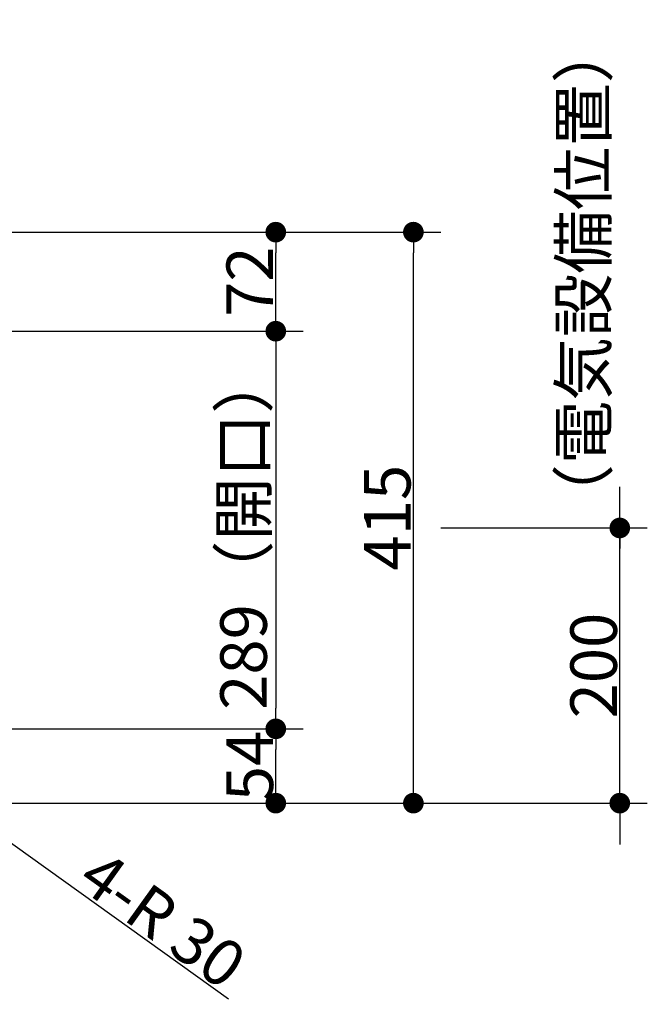
# Model space of a CAD drawing. Units: millimetres. Extents: x -4275 to 7850, y -3045 to 3045.
# Drawn here: x -1761 to -1305, y 719 to 1434 of the extents above; entities that cross this region are included whole.
import ezdxf

# ---------------------------------------------------------------- set-up
doc = ezdxf.new("R2010")
doc.units = ezdxf.units.MM
doc.header["$LTSCALE"] = 20
doc.header["$PDMODE"] = 1
doc.header["$PDSIZE"] = -2
doc.layers.add('2寸法-1', color=7, linetype='Continuous', lineweight=15)
doc.layers.add('2寸法-2', color=7, linetype='Continuous', lineweight=15)
doc.styles.add('MS PGothic', font='txt', dxfattribs={"bigfont": 'MS PGothic'})
doc.dimstyles.new('SANWA-1', dxfattribs={"dimtxt": 33.826244, "dimasz": 15.006836, "dimexe": 20, "dimexo": 20, "dimgap": 2, "dimtad": 1, "dimdec": 8, "dimdsep": 46, "dimtxsty": 'MS PGothic', "dimblk": 'DOT', "dimblk1": 'DOT', "dimblk2": 'DOT', "dimcen": 0, "dimazin": 0, "dimtfac": 0.8, "dimtdec": 8, "dimtix": 1, "dimtmove": 0, "dimatfit": 0, "dimldrblk": 'DOT', "dimfxl": 1, "dimfrac": 2, "dimtolj": 1, "dimarcsym": 0})

# ---------------------------------------------------------------- blocks, each defined once
blk = doc.blocks.new('_Dot')
at = {"color": 0, "linetype": 'ByBlock', "lineweight": -2}
blk.add_line((-0.5, 0), (-1, 0), dxfattribs=at)
at = {"color": 0, "linetype": 'ByBlock', "const_width": 0.5}
blk.add_lwpolyline([(-0.25, 0, 1), (0.25, 0, 1)], format="xyb", close=True, dxfattribs=at)
blk = doc.blocks.new('*D19')
at = {"layer": '2寸法-1', "color": 0, "linetype": 'Continuous', "lineweight": -2}
for p, q in [((-1555, 1280), (-1455, 1280)), ((-1475, 880.01), (-1475, 1264.99)), ((-1555, 865), (-1455, 865))]:
    blk.add_line(p, q, dxfattribs=at)
at = {"layer": 'Defpoints', "color": 0}
for p in [(-1575, 1280), (-1475, 1280), (-1575, 865)]:
    blk.add_point(p, dxfattribs=at)
at = {"layer": '2寸法-1', "color": 0, "lineweight": -2, "xscale": 15.0068359375, "yscale": 15.0068359375, "zscale": 15.0068359375}
for p, rotation in [((-1475, 1280), 90), ((-1475, 865), 270)]:
    blk.add_blockref('_Dot', p, dxfattribs=dict(at, rotation=rotation))
at = {"layer": '2寸法-1', "color": 0, "lineweight": 15, "insert": (-1494.01, 1072.5), "char_height": 33.826, "attachment_point": 5, "rotation": 90, "style": 'MS PGothic'}
blk.add_mtext('\\A1;415', dxfattribs=at)
blk = doc.blocks.new('*D36')
at = {"layer": '2寸法-1', "color": 0, "linetype": 'Continuous', "lineweight": -2}
for p, q in [((-1455, 1065), (-1305, 1065)), ((-1325, 880.01), (-1325, 1049.99)), ((-1455, 865), (-1305, 865))]:
    blk.add_line(p, q, dxfattribs=at)
at = {"layer": 'Defpoints', "color": 0}
for p in [(-1475, 1065), (-1325, 1065), (-1475, 865)]:
    blk.add_point(p, dxfattribs=at)
at = {"layer": '2寸法-1', "color": 0, "lineweight": -2, "xscale": 15.0068359375, "yscale": 15.0068359375, "zscale": 15.0068359375}
for p, rotation in [((-1325, 1065), 90), ((-1325, 865), 270)]:
    blk.add_blockref('_Dot', p, dxfattribs=dict(at, rotation=rotation))
at = {"layer": '2寸法-1', "color": 0, "lineweight": 15, "insert": (-1344.01, 965), "char_height": 33.826, "attachment_point": 5, "rotation": 90, "style": 'MS PGothic'}
blk.add_mtext('\\A1;200', dxfattribs=at)
blk = doc.blocks.new('*D37')
at = {"layer": '2寸法-2', "color": 0, "linetype": 'Continuous', "lineweight": -2}
for p, q in [((-1325, 1080.01), (-1325, 1095.01)), ((-1455, 1065), (-1305, 1065)), ((-1325, 865), (-1325, 1065)), ((-1455, 865), (-1305, 865)), ((-1325, 849.99), (-1325, 834.99))]:
    blk.add_line(p, q, dxfattribs=at)
at = {"layer": 'Defpoints', "color": 0}
for p in [(-1475, 1065), (-1325, 1065), (-1475, 865)]:
    blk.add_point(p, dxfattribs=at)
at = {"layer": '2寸法-2', "color": 0, "lineweight": -2, "xscale": 15.0068359375, "yscale": 15.0068359375, "zscale": 15.0068359375}
for p, rotation in [((-1325, 1065), 270), ((-1325, 865), 90)]:
    blk.add_blockref('_Dot', p, dxfattribs=dict(at, rotation=rotation))
at = {"layer": '2寸法-2', "color": 0, "lineweight": 15, "insert": (-1351.45, 1249.82), "char_height": 33.8262, "attachment_point": 5, "rotation": 90, "style": 'MS PGothic'}
blk.add_mtext('\\A1;（電気設備位置）', dxfattribs=at)
blk = doc.blocks.new('*D66')
at = {"layer": '2寸法-1', "color": 0, "linetype": 'Continuous', "lineweight": -2}
for p, q in [((-1805, 1280), (-1555, 1280)), ((-1575, 1223.01), (-1575, 1264.99)), ((-1805, 1208), (-1555, 1208))]:
    blk.add_line(p, q, dxfattribs=at)
at = {"layer": 'Defpoints', "color": 0}
for p in [(-1825, 1280), (-1575, 1280), (-1825, 1208)]:
    blk.add_point(p, dxfattribs=at)
at = {"layer": '2寸法-1', "color": 0, "lineweight": -2, "xscale": 15.0068359375, "yscale": 15.0068359375, "zscale": 15.0068359375}
for p, rotation in [((-1575, 1280), 90), ((-1575, 1208), 270)]:
    blk.add_blockref('_Dot', p, dxfattribs=dict(at, rotation=rotation))
at = {"layer": '2寸法-1', "color": 0, "insert": (-1593.91, 1244), "char_height": 33.826, "attachment_point": 5, "rotation": 90, "style": 'MS PGothic'}
blk.add_mtext('\\A1;72', dxfattribs=at)
blk = doc.blocks.new('*D67')
at = {"layer": '2寸法-1', "color": 0, "linetype": 'Continuous', "lineweight": -2}
for p, q in [((-1805, 1208), (-1555, 1208)), ((-1575, 1192.99), (-1575, 934.01)), ((-1805, 919), (-1555, 919))]:
    blk.add_line(p, q, dxfattribs=at)
at = {"layer": 'Defpoints', "color": 0}
for p in [(-1825, 1208), (-1825, 919), (-1575, 919)]:
    blk.add_point(p, dxfattribs=at)
at = {"layer": '2寸法-1', "color": 0, "lineweight": -2, "xscale": 15.0068359375, "yscale": 15.0068359375, "zscale": 15.0068359375}
for p, rotation in [((-1575, 1208), 90), ((-1575, 919), 270)]:
    blk.add_blockref('_Dot', p, dxfattribs=dict(at, rotation=rotation))
at = {"layer": '2寸法-1', "color": 0, "insert": (-1598.43, 1063.5), "char_height": 33.8262, "attachment_point": 5, "rotation": 90, "style": 'MS PGothic'}
blk.add_mtext('\\A1;289（開口）', dxfattribs=at)
blk = doc.blocks.new('*D69')
at = {"layer": '2寸法-1', "color": 0, "linetype": 'Continuous', "lineweight": -2}
for p, q in [((-1805, 919), (-1555, 919)), ((-1575, 880.01), (-1575, 903.99)), ((-1805, 865), (-1555, 865))]:
    blk.add_line(p, q, dxfattribs=at)
at = {"layer": 'Defpoints', "color": 0}
for p in [(-1825, 919), (-1575, 919), (-1825, 865)]:
    blk.add_point(p, dxfattribs=at)
at = {"layer": '2寸法-1', "color": 0, "lineweight": -2, "xscale": 15.0068359375, "yscale": 15.0068359375, "zscale": 15.0068359375}
for p, rotation in [((-1575, 919), 90), ((-1575, 865), 270)]:
    blk.add_blockref('_Dot', p, dxfattribs=dict(at, rotation=rotation))
at = {"layer": '2寸法-1', "color": 0, "insert": (-1593.91, 892), "char_height": 33.826, "attachment_point": 5, "rotation": 90, "style": 'MS PGothic'}
blk.add_mtext('\\A1;54', dxfattribs=at)
blk = doc.blocks.new('*D71')
at = {"layer": '2寸法-2', "color": 0, "linetype": 'Continuous', "lineweight": -2}
blk.add_line((-1888.42, 922.78), (-1609.44, 722.86), dxfattribs=at)
at = {"layer": 'Defpoints', "color": 0}
for p in [(-1925, 949), (-1900.62, 931.52)]:
    blk.add_point(p, dxfattribs=at)
at = {"layer": '2寸法-2', "color": 0, "lineweight": -2, "xscale": 15.0068359375, "yscale": 15.0068359375, "zscale": 15.0068359375, "rotation": 144.3730145555433}
blk.add_blockref('_Dot', (-1900.62, 931.52), dxfattribs=at)
at = {"layer": '2寸法-2', "color": 0, "lineweight": 15, "insert": (-1657.17, 780.45), "char_height": 33.826, "attachment_point": 5, "rotation": 324.37301, "style": 'MS PGothic'}
blk.add_mtext('\\A1;4-R 30', dxfattribs=at)

msp = doc.modelspace()

# ---------------------------------------------------------------- dimensions: what is measured, and where the dimension line sits
at = {"layer": '2寸法-1', "color": 7, "linetype": 'Continuous'}
for base, p1, p2, override, picture, middle in [((-1575, 1280), (-1825, 1208), (-1825, 1280), {"dimgap": 2, "dimdec": 1, "dimpost": '<>', "dimtxsty": 'MS PGothic', "dimtmove": 2}, '*D66', (-1593.91, 1244)), ((-1575, 919), (-1825, 1208), (-1825, 919), {"dimgap": 2, "dimdec": 1, "dimpost": '<>（開口）', "dimtxsty": 'MS PGothic', "dimtmove": 2}, '*D67', (-1598.43, 1063.5)), ((-1575, 919), (-1825, 865), (-1825, 919), {"dimgap": 2, "dimdec": 1, "dimpost": '<>', "dimtxsty": 'MS PGothic', "dimtmove": 2}, '*D69', (-1593.91, 892))]:
    dim = msp.add_linear_dim(base=base, p1=p1, p2=p2, angle=270, dimstyle='SANWA-1', override=override, dxfattribs=at)
    dim.commit()
    dim.dimension.update_dxf_attribs({"geometry": picture, "text_midpoint": middle})
at = {"layer": '2寸法-1', "color": 7, "linetype": 'Continuous', "lineweight": 15}
for base, p1, p2, picture, middle in [((-1475, 1280), (-1575, 865), (-1575, 1280), '*D19', (-1494.01, 1072.5)), ((-1325, 1065), (-1475, 865), (-1475, 1065), '*D36', (-1344.01, 965))]:
    dim = msp.add_linear_dim(base=base, p1=p1, p2=p2, angle=270, dimstyle='SANWA-1', override={"dimgap": 2, "dimdec": 1, "dimpost": '<>', "dimtxsty": 'MS PGothic', "dimtmove": 2}, dxfattribs=at)
    dim.commit()
    dim.dimension.update_dxf_attribs({"geometry": picture, "text_midpoint": middle})
at = {"layer": '2寸法-2', "color": 7, "linetype": 'Continuous', "lineweight": 15}
dim = msp.add_linear_dim(base=(-1325, 1065), p1=(-1475, 865), p2=(-1475, 1065), angle=270, text='（電気設備位置）', dimstyle='SANWA-1', override={"dimgap": 2, "dimdec": 1, "dimpost": '<>', "dimtxsty": 'MS PGothic', "dimtix": 0, "dimtmove": 2}, dxfattribs=at)
dim.commit()
dim.dimension.update_dxf_attribs({"geometry": '*D37', "text_midpoint": (-1351.45, 1249.82), "dimtype": 160})
dim = msp.add_radius_dim(center=(-1925, 949), mpoint=(-1900.62, 931.52), dimstyle='SANWA-1', override={"dimgap": 2, "dimdec": 1, "dimpost": '4-R <>', "dimtxsty": 'MS PGothic', "dimblk": 'Dot', "dimse1": 1, "dimse2": 1, "dimtix": 0, "dimtofl": 0, "dimatfit": 0}, dxfattribs=at)
dim.commit()
dim.dimension.update_dxf_attribs({"geometry": '*D71', "text_midpoint": (-1668.25, 765), "dimtype": 164})

doc.saveas('drawing.dxf')
